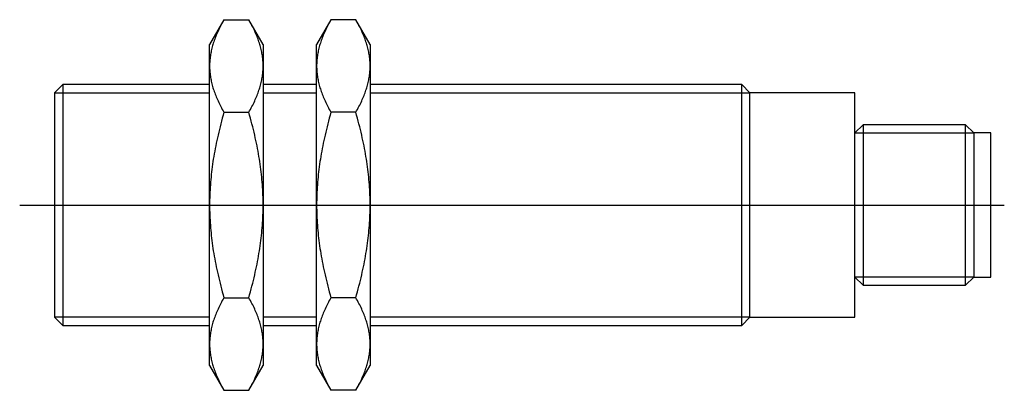
# Model space of a CAD drawing. Extents: x -0.1 to 2.8, y -0.55 to 0.55.
import ezdxf

# ---------------------------------------------------------------- set-up
doc = ezdxf.new("R2010")
doc.units = 0
doc.header["$MEASUREMENT"] = 0
doc.linetypes.add('CENTER2', pattern=[28.575, 19.05, -3.175, 3.175, -3.175])
for name, color, linetype in [('TRDETAIL3', 7, 'CONTINUOUS'), ('TRMODEL1', 7, 'CONTINUOUS'), ('TRMODEL3', 7, 'CONTINUOUS')]:
    doc.layers.add(name, color=color, linetype=linetype)

msp = doc.modelspace()

# ---------------------------------------------------------------- linework, layer by layer
at = {"layer": 'TRDETAIL3', "color": 4, "linetype": 'CENTER2'}
msp.add_line((-0.1024, 0), (2.7959, 0), dxfattribs=at)
at = {"layer": 'TRMODEL1', "color": 7, "linetype": 'CONTINUOUS'}
for p, q in [((0.4989, 0.5455), (0.4567, 0.4724)), ((0.4874, 0.5244), (0.4854, 0.5202)), ((0.4895, 0.5285), (0.4874, 0.5244)), ((0.4918, 0.5327), (0.4895, 0.5285)), ((0.4941, 0.5369), (0.4918, 0.5327)), ((0.4964, 0.5412), (0.4941, 0.5369)), ((0.4989, 0.5455), (0.4964, 0.5412)), ((0.4989, 0.5455), (0.572, 0.5455)), ((0.5744, 0.5412), (0.572, 0.5455)), ((0.6142, 0.4724), (0.572, 0.5455)), ((0.5768, 0.5369), (0.5744, 0.5412)), ((0.5791, 0.5327), (0.5768, 0.5369)), ((0.5813, 0.5285), (0.5791, 0.5327)), ((0.5835, 0.5244), (0.5813, 0.5285)), ((0.5855, 0.5202), (0.5835, 0.5244)), ((0.8139, 0.5455), (0.7717, 0.4724)), ((0.8024, 0.5244), (0.8003, 0.5202)), ((0.8045, 0.5285), (0.8024, 0.5244)), ((0.8067, 0.5327), (0.8045, 0.5285)), ((0.809, 0.5369), (0.8067, 0.5327)), ((0.8114, 0.5412), (0.809, 0.5369)), ((0.8139, 0.5455), (0.8114, 0.5412)), ((0.8869, 0.5455), (0.8139, 0.5455)), ((0.8894, 0.5412), (0.8869, 0.5455)), ((0.9291, 0.4724), (0.8869, 0.5455)), ((0.8918, 0.5369), (0.8894, 0.5412)), ((0.8941, 0.5327), (0.8918, 0.5369)), ((0.8963, 0.5285), (0.8941, 0.5327)), ((0.8984, 0.5244), (0.8963, 0.5285)), ((0.9005, 0.5202), (0.8984, 0.5244)), ((0.4746, 0.4962), (0.4731, 0.4922)), ((0.4762, 0.5001), (0.4746, 0.4962)), ((0.4779, 0.5041), (0.4762, 0.5001)), ((0.4796, 0.5081), (0.4779, 0.5041)), ((0.4815, 0.5121), (0.4796, 0.5081)), ((0.4834, 0.5162), (0.4815, 0.5121)), ((0.4854, 0.5202), (0.4834, 0.5162)), ((0.5875, 0.5162), (0.5855, 0.5202)), ((0.5894, 0.5121), (0.5875, 0.5162)), ((0.5912, 0.5081), (0.5894, 0.5121)), ((0.593, 0.5041), (0.5912, 0.5081)), ((0.5947, 0.5001), (0.593, 0.5041)), ((0.5963, 0.4962), (0.5947, 0.5001)), ((0.5978, 0.4922), (0.5963, 0.4962)), ((0.7896, 0.4962), (0.788, 0.4922)), ((0.7912, 0.5001), (0.7896, 0.4962)), ((0.7929, 0.5041), (0.7912, 0.5001)), ((0.7946, 0.5081), (0.7929, 0.5041)), ((0.7964, 0.5121), (0.7946, 0.5081)), ((0.7983, 0.5162), (0.7964, 0.5121)), ((0.8003, 0.5202), (0.7983, 0.5162)), ((0.9025, 0.5162), (0.9005, 0.5202)), ((0.9044, 0.5121), (0.9025, 0.5162)), ((0.9062, 0.5081), (0.9044, 0.5121)), ((0.9079, 0.5041), (0.9062, 0.5081)), ((0.9096, 0.5001), (0.9079, 0.5041)), ((0.9112, 0.4962), (0.9096, 0.5001)), ((0.9128, 0.4922), (0.9112, 0.4962)), ((0.4567, 0.4091), (0.4567, 0.4724)), ((0.4643, 0.4653), (0.4633, 0.4615)), ((0.4653, 0.4691), (0.4643, 0.4653)), ((0.4665, 0.4729), (0.4653, 0.4691)), ((0.4676, 0.4768), (0.4665, 0.4729)), ((0.4689, 0.4806), (0.4676, 0.4768)), ((0.4702, 0.4845), (0.4689, 0.4806)), ((0.4716, 0.4883), (0.4702, 0.4845)), ((0.4731, 0.4922), (0.4716, 0.4883)), ((0.5993, 0.4883), (0.5978, 0.4922)), ((0.6006, 0.4845), (0.5993, 0.4883)), ((0.602, 0.4806), (0.6006, 0.4845)), ((0.6032, 0.4768), (0.602, 0.4806)), ((0.6044, 0.4729), (0.6032, 0.4768)), ((0.6055, 0.4691), (0.6044, 0.4729)), ((0.6066, 0.4653), (0.6055, 0.4691)), ((0.6075, 0.4615), (0.6066, 0.4653)), ((0.6142, 0.4724), (0.6142, 0.4091)), ((0.7717, 0.4091), (0.7717, 0.4724)), ((0.7793, 0.4653), (0.7783, 0.4615)), ((0.7803, 0.4691), (0.7793, 0.4653)), ((0.7814, 0.4729), (0.7803, 0.4691)), ((0.7826, 0.4768), (0.7814, 0.4729)), ((0.7839, 0.4806), (0.7826, 0.4768)), ((0.7852, 0.4845), (0.7839, 0.4806)), ((0.7866, 0.4883), (0.7852, 0.4845)), ((0.788, 0.4922), (0.7866, 0.4883)), ((0.9142, 0.4883), (0.9128, 0.4922)), ((0.9156, 0.4845), (0.9142, 0.4883)), ((0.9169, 0.4806), (0.9156, 0.4845)), ((0.9182, 0.4768), (0.9169, 0.4806)), ((0.9194, 0.4729), (0.9182, 0.4768)), ((0.9205, 0.4691), (0.9194, 0.4729)), ((0.9215, 0.4653), (0.9205, 0.4691)), ((0.9225, 0.4615), (0.9215, 0.4653)), ((0.9291, 0.4724), (0.9291, 0.4091)), ((0.4584, 0.4353), (0.4579, 0.4316)), ((0.4589, 0.439), (0.4584, 0.4353)), ((0.4594, 0.4428), (0.4589, 0.439)), ((0.4601, 0.4465), (0.4594, 0.4428)), ((0.4608, 0.4503), (0.4601, 0.4465)), ((0.4616, 0.454), (0.4608, 0.4503)), ((0.4624, 0.4578), (0.4616, 0.454)), ((0.4633, 0.4615), (0.4624, 0.4578)), ((0.6085, 0.4578), (0.6075, 0.4615)), ((0.6093, 0.454), (0.6085, 0.4578)), ((0.6101, 0.4503), (0.6093, 0.454)), ((0.6108, 0.4465), (0.6101, 0.4503)), ((0.6114, 0.4428), (0.6108, 0.4465)), ((0.612, 0.439), (0.6114, 0.4428)), ((0.6125, 0.4353), (0.612, 0.439)), ((0.6129, 0.4316), (0.6125, 0.4353)), ((0.7733, 0.4353), (0.7729, 0.4316)), ((0.7738, 0.439), (0.7733, 0.4353)), ((0.7744, 0.4428), (0.7738, 0.439)), ((0.775, 0.4465), (0.7744, 0.4428)), ((0.7758, 0.4503), (0.775, 0.4465)), ((0.7765, 0.454), (0.7758, 0.4503)), ((0.7774, 0.4578), (0.7765, 0.454)), ((0.7783, 0.4615), (0.7774, 0.4578)), ((0.9234, 0.4578), (0.9225, 0.4615)), ((0.9243, 0.454), (0.9234, 0.4578)), ((0.925, 0.4503), (0.9243, 0.454)), ((0.9257, 0.4465), (0.925, 0.4503)), ((0.9264, 0.4428), (0.9257, 0.4465)), ((0.927, 0.439), (0.9264, 0.4428)), ((0.9275, 0.4353), (0.927, 0.439)), ((0.9279, 0.4316), (0.9275, 0.4353)), ((0.4568, 0.4166), (0.4567, 0.4129)), ((0.4567, 0.4129), (0.4567, 0.4091)), ((0.4567, 0.4091), (0.4567, 0.4054)), ((0.4567, 0), (0.4567, 0.4091)), ((0.457, 0.4204), (0.4568, 0.4166)), ((0.4572, 0.4241), (0.457, 0.4204)), ((0.4575, 0.4278), (0.4572, 0.4241)), ((0.4579, 0.4316), (0.4575, 0.4278)), ((0.6133, 0.4278), (0.6129, 0.4316)), ((0.6136, 0.4241), (0.6133, 0.4278)), ((0.6139, 0.4204), (0.6136, 0.4241)), ((0.614, 0.4166), (0.6139, 0.4204)), ((0.6141, 0.4129), (0.614, 0.4166)), ((0.6142, 0.4091), (0.6141, 0.4129)), ((0.6141, 0.4054), (0.6142, 0.4091)), ((0.6142, 0.4091), (0.6142, 0)), ((0.7718, 0.4166), (0.7717, 0.4129)), ((0.7717, 0.4129), (0.7717, 0.4091)), ((0.7717, 0.4091), (0.7717, 0.4054)), ((0.7717, 0), (0.7717, 0.4091)), ((0.772, 0.4204), (0.7718, 0.4166)), ((0.7722, 0.4241), (0.772, 0.4204)), ((0.7725, 0.4278), (0.7722, 0.4241)), ((0.7729, 0.4316), (0.7725, 0.4278)), ((0.9283, 0.4278), (0.9279, 0.4316)), ((0.9286, 0.4241), (0.9283, 0.4278)), ((0.9288, 0.4204), (0.9286, 0.4241)), ((0.929, 0.4166), (0.9288, 0.4204)), ((0.9291, 0.4129), (0.929, 0.4166)), ((0.9291, 0.4091), (0.9291, 0.4129)), ((0.9291, 0.4091), (0.9291, 0)), ((0.9291, 0.4054), (0.9291, 0.4091)), ((0.4567, 0.4054), (0.4568, 0.4017)), ((0.4568, 0.4017), (0.457, 0.3979)), ((0.457, 0.3979), (0.4572, 0.3942)), ((0.4572, 0.3942), (0.4575, 0.3904)), ((0.4575, 0.3904), (0.4579, 0.3867)), ((0.4579, 0.3867), (0.4584, 0.383)), ((0.4584, 0.383), (0.4589, 0.3793)), ((0.4589, 0.3793), (0.4594, 0.3755)), ((0.6114, 0.3755), (0.612, 0.3793)), ((0.612, 0.3793), (0.6125, 0.383)), ((0.6125, 0.383), (0.6129, 0.3867)), ((0.6129, 0.3867), (0.6133, 0.3904)), ((0.6133, 0.3904), (0.6136, 0.3942)), ((0.6136, 0.3942), (0.6139, 0.3979)), ((0.6139, 0.3979), (0.614, 0.4017)), ((0.614, 0.4017), (0.6141, 0.4054)), ((0.7717, 0.4054), (0.7718, 0.4017)), ((0.7718, 0.4017), (0.772, 0.3979)), ((0.772, 0.3979), (0.7722, 0.3942)), ((0.7722, 0.3942), (0.7725, 0.3904)), ((0.7725, 0.3904), (0.7729, 0.3867)), ((0.7729, 0.3867), (0.7733, 0.383)), ((0.7733, 0.383), (0.7738, 0.3793)), ((0.7738, 0.3793), (0.7744, 0.3755)), ((0.9264, 0.3755), (0.927, 0.3793)), ((0.927, 0.3793), (0.9275, 0.383)), ((0.9275, 0.383), (0.9279, 0.3867)), ((0.9279, 0.3867), (0.9283, 0.3904)), ((0.9283, 0.3904), (0.9286, 0.3942)), ((0.9286, 0.3942), (0.9288, 0.3979)), ((0.9288, 0.3979), (0.929, 0.4017)), ((0.929, 0.4017), (0.9291, 0.4054)), ((0.0242, 0.3543), (0, 0.3302)), ((0.0242, 0.3543), (0.0242, -0.3543)), ((0.4567, 0.3543), (0.0242, 0.3543)), ((0.4594, 0.3755), (0.4601, 0.3718)), ((0.4601, 0.3718), (0.4608, 0.368)), ((0.4608, 0.368), (0.4616, 0.3643)), ((0.4616, 0.3643), (0.4624, 0.3605)), ((0.4624, 0.3605), (0.4633, 0.3567)), ((0.4633, 0.3567), (0.4643, 0.353)), ((0.4643, 0.353), (0.4653, 0.3492)), ((0.4653, 0.3492), (0.4665, 0.3454)), ((0.6044, 0.3454), (0.6055, 0.3492)), ((0.6055, 0.3492), (0.6066, 0.353)), ((0.6066, 0.353), (0.6075, 0.3567)), ((0.6075, 0.3567), (0.6085, 0.3605)), ((0.6085, 0.3605), (0.6093, 0.3643)), ((0.6093, 0.3643), (0.6101, 0.368)), ((0.6101, 0.368), (0.6108, 0.3718)), ((0.6108, 0.3718), (0.6114, 0.3755)), ((0.7717, 0.3543), (0.6142, 0.3543)), ((0.7744, 0.3755), (0.775, 0.3718)), ((0.775, 0.3718), (0.7758, 0.368)), ((0.7758, 0.368), (0.7765, 0.3643)), ((0.7765, 0.3643), (0.7774, 0.3605)), ((0.7774, 0.3605), (0.7783, 0.3567)), ((0.7783, 0.3567), (0.7793, 0.353)), ((0.7793, 0.353), (0.7803, 0.3492)), ((0.7803, 0.3492), (0.7814, 0.3454)), ((0.9194, 0.3454), (0.9205, 0.3492)), ((0.9205, 0.3492), (0.9215, 0.353)), ((0.9215, 0.353), (0.9225, 0.3567)), ((0.9225, 0.3567), (0.9234, 0.3605)), ((0.9234, 0.3605), (0.9243, 0.3643)), ((0.9243, 0.3643), (0.925, 0.368)), ((0.925, 0.368), (0.9257, 0.3718)), ((0.9257, 0.3718), (0.9264, 0.3755)), ((2.0231, 0.3543), (0.9291, 0.3543)), ((2.0231, -0.3543), (2.0231, 0.3543)), ((2.0472, 0.3302), (2.0231, 0.3543)), ((0, 0.3302), (0, -0.3302)), ((0.4665, 0.3454), (0.4676, 0.3415)), ((0.4676, 0.3415), (0.4689, 0.3377)), ((0.4689, 0.3377), (0.4702, 0.3338)), ((0.4702, 0.3338), (0.4716, 0.33)), ((0.4716, 0.33), (0.4731, 0.3261)), ((0.4731, 0.3261), (0.4746, 0.3221)), ((0.4746, 0.3221), (0.4762, 0.3182)), ((0.5947, 0.3182), (0.5963, 0.3221)), ((0.5963, 0.3221), (0.5978, 0.3261)), ((0.5978, 0.3261), (0.5993, 0.33)), ((0.5993, 0.33), (0.6006, 0.3338)), ((0.6006, 0.3338), (0.602, 0.3377)), ((0.602, 0.3377), (0.6032, 0.3415)), ((0.6032, 0.3415), (0.6044, 0.3454)), ((0.7814, 0.3454), (0.7826, 0.3415)), ((0.7826, 0.3415), (0.7839, 0.3377)), ((0.7839, 0.3377), (0.7852, 0.3338)), ((0.7852, 0.3338), (0.7866, 0.33)), ((0.7866, 0.33), (0.788, 0.3261)), ((0.788, 0.3261), (0.7896, 0.3221)), ((0.7896, 0.3221), (0.7912, 0.3182)), ((0.9096, 0.3182), (0.9112, 0.3221)), ((0.9112, 0.3221), (0.9128, 0.3261)), ((0.9128, 0.3261), (0.9142, 0.33)), ((0.9142, 0.33), (0.9156, 0.3338)), ((0.9156, 0.3338), (0.9169, 0.3377)), ((0.9169, 0.3377), (0.9182, 0.3415)), ((0.9182, 0.3415), (0.9194, 0.3454)), ((2.0472, -0.3302), (2.0472, 0.3302)), ((2.3559, 0.3302), (2.0472, 0.3302)), ((2.3559, -0.3302), (2.3559, 0.3302)), ((0.4762, 0.3182), (0.4779, 0.3142)), ((0.4779, 0.3142), (0.4796, 0.3102)), ((0.4796, 0.3102), (0.4815, 0.3062)), ((0.4815, 0.3062), (0.4834, 0.3021)), ((0.4834, 0.3021), (0.4854, 0.298)), ((0.4854, 0.298), (0.4874, 0.2939)), ((0.4874, 0.2939), (0.4895, 0.2898)), ((0.5813, 0.2898), (0.5835, 0.2939)), ((0.5835, 0.2939), (0.5855, 0.298)), ((0.5855, 0.298), (0.5875, 0.3021)), ((0.5875, 0.3021), (0.5894, 0.3062)), ((0.5894, 0.3062), (0.5912, 0.3102)), ((0.5912, 0.3102), (0.593, 0.3142)), ((0.593, 0.3142), (0.5947, 0.3182)), ((0.7912, 0.3182), (0.7929, 0.3142)), ((0.7929, 0.3142), (0.7946, 0.3102)), ((0.7946, 0.3102), (0.7964, 0.3062)), ((0.7964, 0.3062), (0.7983, 0.3021)), ((0.7983, 0.3021), (0.8003, 0.298)), ((0.8003, 0.298), (0.8024, 0.2939)), ((0.8024, 0.2939), (0.8045, 0.2898)), ((0.8963, 0.2898), (0.8984, 0.2939)), ((0.8984, 0.2939), (0.9005, 0.298)), ((0.9005, 0.298), (0.9025, 0.3021)), ((0.9025, 0.3021), (0.9044, 0.3062)), ((0.9044, 0.3062), (0.9062, 0.3102)), ((0.9062, 0.3102), (0.9079, 0.3142)), ((0.9079, 0.3142), (0.9096, 0.3182)), ((0.4895, 0.2898), (0.4918, 0.2856)), ((0.4918, 0.2856), (0.4941, 0.2813)), ((0.4941, 0.2813), (0.4964, 0.2771)), ((0.4964, 0.2641), (0.4941, 0.2556)), ((0.4964, 0.2771), (0.4989, 0.2728)), ((0.4989, 0.2728), (0.4964, 0.2641)), ((0.4989, 0.2728), (0.572, 0.2728)), ((0.572, 0.2728), (0.5744, 0.2771)), ((0.5744, 0.2641), (0.572, 0.2728)), ((0.5744, 0.2771), (0.5768, 0.2813)), ((0.5768, 0.2556), (0.5744, 0.2641)), ((0.5768, 0.2813), (0.5791, 0.2856)), ((0.5791, 0.2856), (0.5813, 0.2898)), ((0.8045, 0.2898), (0.8067, 0.2856)), ((0.8067, 0.2856), (0.809, 0.2813)), ((0.809, 0.2813), (0.8114, 0.2771)), ((0.8114, 0.2641), (0.809, 0.2556)), ((0.8114, 0.2771), (0.8139, 0.2728)), ((0.8139, 0.2728), (0.8114, 0.2641)), ((0.8869, 0.2728), (0.8139, 0.2728)), ((0.8869, 0.2728), (0.8894, 0.2771)), ((0.8894, 0.2641), (0.8869, 0.2728)), ((0.8894, 0.2771), (0.8918, 0.2813)), ((0.8918, 0.2556), (0.8894, 0.2641)), ((0.8918, 0.2813), (0.8941, 0.2856)), ((0.8941, 0.2856), (0.8963, 0.2898)), ((0.4895, 0.2387), (0.4874, 0.2304)), ((0.4918, 0.2471), (0.4895, 0.2387)), ((0.4941, 0.2556), (0.4918, 0.2471)), ((0.5791, 0.2471), (0.5768, 0.2556)), ((0.5813, 0.2387), (0.5791, 0.2471)), ((0.5835, 0.2304), (0.5813, 0.2387)), ((0.8045, 0.2387), (0.8024, 0.2304)), ((0.8067, 0.2471), (0.8045, 0.2387)), ((0.809, 0.2556), (0.8067, 0.2471)), ((0.8941, 0.2471), (0.8918, 0.2556)), ((0.8963, 0.2387), (0.8941, 0.2471)), ((0.8984, 0.2304), (0.8963, 0.2387)), ((2.3801, 0.2362), (2.3559, 0.2121)), ((2.3801, 0.2362), (2.3801, -0.2362)), ((2.6818, 0.2362), (2.3801, 0.2362)), ((2.6818, -0.2362), (2.6818, 0.2362)), ((2.7059, 0.2121), (2.6818, 0.2362)), ((0.4815, 0.2059), (0.4796, 0.1979)), ((0.4834, 0.214), (0.4815, 0.2059)), ((0.4854, 0.2222), (0.4834, 0.214)), ((0.4874, 0.2304), (0.4854, 0.2222)), ((0.5855, 0.2222), (0.5835, 0.2304)), ((0.5875, 0.214), (0.5855, 0.2222)), ((0.5894, 0.2059), (0.5875, 0.214)), ((0.5912, 0.1979), (0.5894, 0.2059)), ((0.7964, 0.2059), (0.7946, 0.1979)), ((0.7983, 0.214), (0.7964, 0.2059)), ((0.8003, 0.2222), (0.7983, 0.214)), ((0.8024, 0.2304), (0.8003, 0.2222)), ((0.9005, 0.2222), (0.8984, 0.2304)), ((0.9025, 0.214), (0.9005, 0.2222)), ((0.9044, 0.2059), (0.9025, 0.214)), ((0.9062, 0.1979), (0.9044, 0.2059)), ((2.7059, 0.2121), (2.7059, -0.2121)), ((2.7559, 0.2121), (2.7059, 0.2121)), ((2.7559, -0.2121), (2.7559, 0.2121)), ((0.4746, 0.174), (0.4731, 0.1662)), ((0.4762, 0.1819), (0.4746, 0.174)), ((0.4779, 0.1899), (0.4762, 0.1819)), ((0.4796, 0.1979), (0.4779, 0.1899)), ((0.593, 0.1899), (0.5912, 0.1979)), ((0.5947, 0.1819), (0.593, 0.1899)), ((0.5963, 0.174), (0.5947, 0.1819)), ((0.5978, 0.1662), (0.5963, 0.174)), ((0.7896, 0.174), (0.788, 0.1662)), ((0.7912, 0.1819), (0.7896, 0.174)), ((0.7929, 0.1899), (0.7912, 0.1819)), ((0.7946, 0.1979), (0.7929, 0.1899)), ((0.9079, 0.1899), (0.9062, 0.1979)), ((0.9096, 0.1819), (0.9079, 0.1899)), ((0.9112, 0.174), (0.9096, 0.1819)), ((0.9128, 0.1662), (0.9112, 0.174)), ((0.4702, 0.1506), (0.4689, 0.1429)), ((0.4716, 0.1584), (0.4702, 0.1506)), ((0.4731, 0.1662), (0.4716, 0.1584)), ((0.5993, 0.1584), (0.5978, 0.1662)), ((0.6006, 0.1506), (0.5993, 0.1584)), ((0.602, 0.1429), (0.6006, 0.1506)), ((0.7852, 0.1506), (0.7839, 0.1429)), ((0.7866, 0.1584), (0.7852, 0.1506)), ((0.788, 0.1662), (0.7866, 0.1584)), ((0.9142, 0.1584), (0.9128, 0.1662)), ((0.9156, 0.1506), (0.9142, 0.1584)), ((0.9169, 0.1429), (0.9156, 0.1506)), ((0.4653, 0.12), (0.4643, 0.1124)), ((0.4665, 0.1276), (0.4653, 0.12)), ((0.4676, 0.1352), (0.4665, 0.1276)), ((0.4689, 0.1429), (0.4676, 0.1352)), ((0.6032, 0.1352), (0.602, 0.1429)), ((0.6044, 0.1276), (0.6032, 0.1352)), ((0.6055, 0.12), (0.6044, 0.1276)), ((0.6066, 0.1124), (0.6055, 0.12)), ((0.7803, 0.12), (0.7793, 0.1124)), ((0.7814, 0.1276), (0.7803, 0.12)), ((0.7826, 0.1352), (0.7814, 0.1276)), ((0.7839, 0.1429), (0.7826, 0.1352)), ((0.9182, 0.1352), (0.9169, 0.1429)), ((0.9194, 0.1276), (0.9182, 0.1352)), ((0.9205, 0.12), (0.9194, 0.1276)), ((0.9215, 0.1124), (0.9205, 0.12)), ((0.4616, 0.0897), (0.4608, 0.0822)), ((0.4624, 0.0973), (0.4616, 0.0897)), ((0.4633, 0.1048), (0.4624, 0.0973)), ((0.4643, 0.1124), (0.4633, 0.1048)), ((0.6075, 0.1048), (0.6066, 0.1124)), ((0.6085, 0.0973), (0.6075, 0.1048)), ((0.6093, 0.0897), (0.6085, 0.0973)), ((0.6101, 0.0822), (0.6093, 0.0897)), ((0.7765, 0.0897), (0.7758, 0.0822)), ((0.7774, 0.0973), (0.7765, 0.0897)), ((0.7783, 0.1048), (0.7774, 0.0973)), ((0.7793, 0.1124), (0.7783, 0.1048)), ((0.9225, 0.1048), (0.9215, 0.1124)), ((0.9234, 0.0973), (0.9225, 0.1048)), ((0.9243, 0.0897), (0.9234, 0.0973)), ((0.925, 0.0822), (0.9243, 0.0897)), ((0.4589, 0.0598), (0.4584, 0.0523)), ((0.4594, 0.0673), (0.4589, 0.0598)), ((0.4601, 0.0747), (0.4594, 0.0673)), ((0.4608, 0.0822), (0.4601, 0.0747)), ((0.6108, 0.0747), (0.6101, 0.0822)), ((0.6114, 0.0673), (0.6108, 0.0747)), ((0.612, 0.0598), (0.6114, 0.0673)), ((0.6125, 0.0523), (0.612, 0.0598)), ((0.7738, 0.0598), (0.7733, 0.0523)), ((0.7744, 0.0673), (0.7738, 0.0598)), ((0.775, 0.0747), (0.7744, 0.0673)), ((0.7758, 0.0822), (0.775, 0.0747)), ((0.9257, 0.0747), (0.925, 0.0822)), ((0.9264, 0.0673), (0.9257, 0.0747)), ((0.927, 0.0598), (0.9264, 0.0673)), ((0.9275, 0.0523), (0.927, 0.0598)), ((0.4572, 0.0299), (0.457, 0.0225)), ((0.4575, 0.0374), (0.4572, 0.0299)), ((0.4579, 0.0449), (0.4575, 0.0374)), ((0.4584, 0.0523), (0.4579, 0.0449)), ((0.6129, 0.0449), (0.6125, 0.0523)), ((0.6133, 0.0374), (0.6129, 0.0449)), ((0.6136, 0.0299), (0.6133, 0.0374)), ((0.6139, 0.0225), (0.6136, 0.0299)), ((0.7722, 0.0299), (0.772, 0.0225)), ((0.7725, 0.0374), (0.7722, 0.0299)), ((0.7729, 0.0449), (0.7725, 0.0374)), ((0.7733, 0.0523), (0.7729, 0.0449)), ((0.9279, 0.0449), (0.9275, 0.0523)), ((0.9283, 0.0374), (0.9279, 0.0449)), ((0.9286, 0.0299), (0.9283, 0.0374)), ((0.9288, 0.0225), (0.9286, 0.0299)), ((0.4568, 0.015), (0.4567, 0.0075)), ((0.4567, 0.0075), (0.4567, 0)), ((0.4567, 0), (0.4567, -0.0075)), ((0.4567, -0.4091), (0.4567, 0)), ((0.457, 0.0225), (0.4568, 0.015)), ((0.614, 0.015), (0.6139, 0.0225)), ((0.6141, 0.0075), (0.614, 0.015)), ((0.6142, 0), (0.6141, 0.0075)), ((0.6141, -0.0075), (0.6142, 0)), ((0.6142, 0), (0.6142, -0.4091)), ((0.7718, 0.015), (0.7717, 0.0075)), ((0.7717, 0.0075), (0.7717, 0)), ((0.7717, 0), (0.7717, -0.0075)), ((0.772, 0.0225), (0.7718, 0.015)), ((0.929, 0.015), (0.9288, 0.0225)), ((0.9291, 0.0075), (0.929, 0.015)), ((0.9291, 0), (0.9291, 0.0075)), ((0.9291, 0), (0.9291, -0.4091)), ((0.4567, -0.0075), (0.4568, -0.015)), ((0.4568, -0.015), (0.457, -0.0225)), ((0.457, -0.0225), (0.4572, -0.0299)), ((0.6136, -0.0299), (0.6139, -0.0225)), ((0.6139, -0.0225), (0.614, -0.015)), ((0.614, -0.015), (0.6141, -0.0075)), ((0.7717, -0.4091), (0.7717, 0)), ((0.7717, -0.0075), (0.7718, -0.015)), ((0.7718, -0.015), (0.772, -0.0225)), ((0.772, -0.0225), (0.7722, -0.0299)), ((0.9286, -0.0299), (0.9288, -0.0225)), ((0.9288, -0.0225), (0.929, -0.015)), ((0.929, -0.015), (0.9291, -0.0075)), ((0.9291, -0.0075), (0.9291, 0)), ((0.4572, -0.0299), (0.4575, -0.0374)), ((0.4575, -0.0374), (0.4579, -0.0449)), ((0.4579, -0.0449), (0.4584, -0.0523)), ((0.4584, -0.0523), (0.4589, -0.0598)), ((0.612, -0.0598), (0.6125, -0.0523)), ((0.6125, -0.0523), (0.6129, -0.0449)), ((0.6129, -0.0449), (0.6133, -0.0374)), ((0.6133, -0.0374), (0.6136, -0.0299)), ((0.7722, -0.0299), (0.7725, -0.0374)), ((0.7725, -0.0374), (0.7729, -0.0449)), ((0.7729, -0.0449), (0.7733, -0.0523)), ((0.7733, -0.0523), (0.7738, -0.0598)), ((0.927, -0.0598), (0.9275, -0.0523)), ((0.9275, -0.0523), (0.9279, -0.0449)), ((0.9279, -0.0449), (0.9283, -0.0374)), ((0.9283, -0.0374), (0.9286, -0.0299)), ((0.4589, -0.0598), (0.4594, -0.0673)), ((0.4594, -0.0673), (0.4601, -0.0747)), ((0.4601, -0.0747), (0.4608, -0.0822)), ((0.4608, -0.0822), (0.4616, -0.0897)), ((0.6093, -0.0897), (0.6101, -0.0822)), ((0.6101, -0.0822), (0.6108, -0.0747)), ((0.6108, -0.0747), (0.6114, -0.0673)), ((0.6114, -0.0673), (0.612, -0.0598)), ((0.7738, -0.0598), (0.7744, -0.0673)), ((0.7744, -0.0673), (0.775, -0.0747)), ((0.775, -0.0747), (0.7758, -0.0822)), ((0.7758, -0.0822), (0.7765, -0.0897)), ((0.9243, -0.0897), (0.925, -0.0822)), ((0.925, -0.0822), (0.9257, -0.0747)), ((0.9257, -0.0747), (0.9264, -0.0673)), ((0.9264, -0.0673), (0.927, -0.0598)), ((0.4616, -0.0897), (0.4624, -0.0973)), ((0.4624, -0.0973), (0.4633, -0.1048)), ((0.4633, -0.1048), (0.4643, -0.1124)), ((0.4643, -0.1124), (0.4653, -0.12)), ((0.6055, -0.12), (0.6066, -0.1124)), ((0.6066, -0.1124), (0.6075, -0.1048)), ((0.6075, -0.1048), (0.6085, -0.0973)), ((0.6085, -0.0973), (0.6093, -0.0897)), ((0.7765, -0.0897), (0.7774, -0.0973)), ((0.7774, -0.0973), (0.7783, -0.1048)), ((0.7783, -0.1048), (0.7793, -0.1124)), ((0.7793, -0.1124), (0.7803, -0.12)), ((0.9205, -0.12), (0.9215, -0.1124)), ((0.9215, -0.1124), (0.9225, -0.1048)), ((0.9225, -0.1048), (0.9234, -0.0973)), ((0.9234, -0.0973), (0.9243, -0.0897)), ((0.4653, -0.12), (0.4665, -0.1276)), ((0.4665, -0.1276), (0.4676, -0.1352)), ((0.4676, -0.1352), (0.4689, -0.1429)), ((0.4689, -0.1429), (0.4702, -0.1506)), ((0.6006, -0.1506), (0.602, -0.1429)), ((0.602, -0.1429), (0.6032, -0.1352)), ((0.6032, -0.1352), (0.6044, -0.1276)), ((0.6044, -0.1276), (0.6055, -0.12)), ((0.7803, -0.12), (0.7814, -0.1276)), ((0.7814, -0.1276), (0.7826, -0.1352)), ((0.7826, -0.1352), (0.7839, -0.1429)), ((0.7839, -0.1429), (0.7852, -0.1506)), ((0.9156, -0.1506), (0.9169, -0.1429)), ((0.9169, -0.1429), (0.9182, -0.1352)), ((0.9182, -0.1352), (0.9194, -0.1276)), ((0.9194, -0.1276), (0.9205, -0.12)), ((0.4702, -0.1506), (0.4716, -0.1584)), ((0.4716, -0.1584), (0.4731, -0.1662)), ((0.4731, -0.1662), (0.4746, -0.174)), ((0.5963, -0.174), (0.5978, -0.1662)), ((0.5978, -0.1662), (0.5993, -0.1584)), ((0.5993, -0.1584), (0.6006, -0.1506)), ((0.7852, -0.1506), (0.7866, -0.1584)), ((0.7866, -0.1584), (0.788, -0.1662)), ((0.788, -0.1662), (0.7896, -0.174)), ((0.9112, -0.174), (0.9128, -0.1662)), ((0.9128, -0.1662), (0.9142, -0.1584)), ((0.9142, -0.1584), (0.9156, -0.1506)), ((0.4746, -0.174), (0.4762, -0.1819)), ((0.4762, -0.1819), (0.4779, -0.1899)), ((0.4779, -0.1899), (0.4796, -0.1979)), ((0.4796, -0.1979), (0.4815, -0.2059)), ((0.5894, -0.2059), (0.5912, -0.1979)), ((0.5912, -0.1979), (0.593, -0.1899)), ((0.593, -0.1899), (0.5947, -0.1819)), ((0.5947, -0.1819), (0.5963, -0.174)), ((0.7896, -0.174), (0.7912, -0.1819)), ((0.7912, -0.1819), (0.7929, -0.1899)), ((0.7929, -0.1899), (0.7946, -0.1979)), ((0.7946, -0.1979), (0.7964, -0.2059)), ((0.9044, -0.2059), (0.9062, -0.1979)), ((0.9062, -0.1979), (0.9079, -0.1899)), ((0.9079, -0.1899), (0.9096, -0.1819)), ((0.9096, -0.1819), (0.9112, -0.174)), ((0.4815, -0.2059), (0.4834, -0.214)), ((0.4834, -0.214), (0.4854, -0.2222)), ((0.4854, -0.2222), (0.4874, -0.2304)), ((0.4874, -0.2304), (0.4895, -0.2387)), ((0.5813, -0.2387), (0.5835, -0.2304)), ((0.5835, -0.2304), (0.5855, -0.2222)), ((0.5855, -0.2222), (0.5875, -0.214)), ((0.5875, -0.214), (0.5894, -0.2059)), ((0.7964, -0.2059), (0.7983, -0.214)), ((0.7983, -0.214), (0.8003, -0.2222)), ((0.8003, -0.2222), (0.8024, -0.2304)), ((0.8024, -0.2304), (0.8045, -0.2387)), ((0.8963, -0.2387), (0.8984, -0.2304)), ((0.8984, -0.2304), (0.9005, -0.2222)), ((0.9005, -0.2222), (0.9025, -0.214)), ((0.9025, -0.214), (0.9044, -0.2059)), ((2.3562, -0.2123), (2.3801, -0.2362)), ((2.6818, -0.2362), (2.7059, -0.2121)), ((2.7059, -0.2121), (2.7559, -0.2121)), ((0.4895, -0.2387), (0.4918, -0.2471)), ((0.4918, -0.2471), (0.4941, -0.2556)), ((0.4941, -0.2556), (0.4964, -0.2641)), ((0.5744, -0.2641), (0.5768, -0.2556)), ((0.5768, -0.2556), (0.5791, -0.2471)), ((0.5791, -0.2471), (0.5813, -0.2387)), ((0.8045, -0.2387), (0.8067, -0.2471)), ((0.8067, -0.2471), (0.809, -0.2556)), ((0.809, -0.2556), (0.8114, -0.2641)), ((0.8894, -0.2641), (0.8918, -0.2556)), ((0.8918, -0.2556), (0.8941, -0.2471)), ((0.8941, -0.2471), (0.8963, -0.2387)), ((2.3801, -0.2362), (2.6818, -0.2362)), ((0.4895, -0.2898), (0.4874, -0.2939)), ((0.4918, -0.2856), (0.4895, -0.2898)), ((0.4941, -0.2813), (0.4918, -0.2856)), ((0.4964, -0.2771), (0.4941, -0.2813)), ((0.4964, -0.2641), (0.4989, -0.2728)), ((0.4989, -0.2728), (0.4964, -0.2771)), ((0.4989, -0.2728), (0.572, -0.2728)), ((0.572, -0.2728), (0.5744, -0.2641)), ((0.5744, -0.2771), (0.572, -0.2728)), ((0.5768, -0.2813), (0.5744, -0.2771)), ((0.5791, -0.2856), (0.5768, -0.2813)), ((0.5813, -0.2898), (0.5791, -0.2856)), ((0.5835, -0.2939), (0.5813, -0.2898)), ((0.8045, -0.2898), (0.8024, -0.2939)), ((0.8067, -0.2856), (0.8045, -0.2898)), ((0.809, -0.2813), (0.8067, -0.2856)), ((0.8114, -0.2771), (0.809, -0.2813)), ((0.8114, -0.2641), (0.8139, -0.2728)), ((0.8139, -0.2728), (0.8114, -0.2771)), ((0.8869, -0.2728), (0.8139, -0.2728)), ((0.8869, -0.2728), (0.8894, -0.2641)), ((0.8894, -0.2771), (0.8869, -0.2728)), ((0.8918, -0.2813), (0.8894, -0.2771)), ((0.8941, -0.2856), (0.8918, -0.2813)), ((0.8963, -0.2898), (0.8941, -0.2856)), ((0.8984, -0.2939), (0.8963, -0.2898)), ((0.4762, -0.3182), (0.4746, -0.3221)), ((0.4779, -0.3142), (0.4762, -0.3182)), ((0.4796, -0.3102), (0.4779, -0.3142)), ((0.4815, -0.3062), (0.4796, -0.3102)), ((0.4834, -0.3021), (0.4815, -0.3062)), ((0.4854, -0.298), (0.4834, -0.3021)), ((0.4874, -0.2939), (0.4854, -0.298)), ((0.5855, -0.298), (0.5835, -0.2939)), ((0.5875, -0.3021), (0.5855, -0.298)), ((0.5894, -0.3062), (0.5875, -0.3021)), ((0.5912, -0.3102), (0.5894, -0.3062)), ((0.593, -0.3142), (0.5912, -0.3102)), ((0.5947, -0.3182), (0.593, -0.3142)), ((0.5963, -0.3221), (0.5947, -0.3182)), ((0.7912, -0.3182), (0.7896, -0.3221)), ((0.7929, -0.3142), (0.7912, -0.3182)), ((0.7946, -0.3102), (0.7929, -0.3142)), ((0.7964, -0.3062), (0.7946, -0.3102)), ((0.7983, -0.3021), (0.7964, -0.3062)), ((0.8003, -0.298), (0.7983, -0.3021)), ((0.8024, -0.2939), (0.8003, -0.298)), ((0.9005, -0.298), (0.8984, -0.2939)), ((0.9025, -0.3021), (0.9005, -0.298)), ((0.9044, -0.3062), (0.9025, -0.3021)), ((0.9062, -0.3102), (0.9044, -0.3062)), ((0.9079, -0.3142), (0.9062, -0.3102)), ((0.9096, -0.3182), (0.9079, -0.3142)), ((0.9112, -0.3221), (0.9096, -0.3182)), ((0, -0.3302), (0.0242, -0.3543)), ((0.4665, -0.3454), (0.4653, -0.3492)), ((0.4676, -0.3415), (0.4665, -0.3454)), ((0.4689, -0.3377), (0.4676, -0.3415)), ((0.4702, -0.3338), (0.4689, -0.3377)), ((0.4716, -0.33), (0.4702, -0.3338)), ((0.4731, -0.3261), (0.4716, -0.33)), ((0.4746, -0.3221), (0.4731, -0.3261)), ((0.5978, -0.3261), (0.5963, -0.3221)), ((0.5993, -0.33), (0.5978, -0.3261)), ((0.6006, -0.3338), (0.5993, -0.33)), ((0.602, -0.3377), (0.6006, -0.3338)), ((0.6032, -0.3415), (0.602, -0.3377)), ((0.6044, -0.3454), (0.6032, -0.3415)), ((0.6055, -0.3492), (0.6044, -0.3454)), ((0.7814, -0.3454), (0.7803, -0.3492)), ((0.7826, -0.3415), (0.7814, -0.3454)), ((0.7839, -0.3377), (0.7826, -0.3415)), ((0.7852, -0.3338), (0.7839, -0.3377)), ((0.7866, -0.33), (0.7852, -0.3338)), ((0.788, -0.3261), (0.7866, -0.33)), ((0.7896, -0.3221), (0.788, -0.3261)), ((0.9128, -0.3261), (0.9112, -0.3221)), ((0.9142, -0.33), (0.9128, -0.3261)), ((0.9156, -0.3338), (0.9142, -0.33)), ((0.9169, -0.3377), (0.9156, -0.3338)), ((0.9182, -0.3415), (0.9169, -0.3377)), ((0.9194, -0.3454), (0.9182, -0.3415)), ((0.9205, -0.3492), (0.9194, -0.3454)), ((2.0231, -0.3543), (2.0472, -0.3302)), ((2.0472, -0.3302), (2.3559, -0.3302)), ((0.0242, -0.3543), (0.4567, -0.3543)), ((0.4594, -0.3755), (0.4589, -0.3793)), ((0.4601, -0.3718), (0.4594, -0.3755)), ((0.4608, -0.368), (0.4601, -0.3718)), ((0.4616, -0.3643), (0.4608, -0.368)), ((0.4624, -0.3605), (0.4616, -0.3643)), ((0.4633, -0.3567), (0.4624, -0.3605)), ((0.4643, -0.353), (0.4633, -0.3567)), ((0.4653, -0.3492), (0.4643, -0.353)), ((0.6066, -0.353), (0.6055, -0.3492)), ((0.6075, -0.3567), (0.6066, -0.353)), ((0.6085, -0.3605), (0.6075, -0.3567)), ((0.6093, -0.3643), (0.6085, -0.3605)), ((0.6101, -0.368), (0.6093, -0.3643)), ((0.6108, -0.3718), (0.6101, -0.368)), ((0.6114, -0.3755), (0.6108, -0.3718)), ((0.612, -0.3793), (0.6114, -0.3755)), ((0.6142, -0.3543), (0.7717, -0.3543)), ((0.7744, -0.3755), (0.7738, -0.3793)), ((0.775, -0.3718), (0.7744, -0.3755)), ((0.7758, -0.368), (0.775, -0.3718)), ((0.7765, -0.3643), (0.7758, -0.368)), ((0.7774, -0.3605), (0.7765, -0.3643)), ((0.7783, -0.3567), (0.7774, -0.3605)), ((0.7793, -0.353), (0.7783, -0.3567)), ((0.7803, -0.3492), (0.7793, -0.353)), ((0.9215, -0.353), (0.9205, -0.3492)), ((0.9225, -0.3567), (0.9215, -0.353)), ((0.9234, -0.3605), (0.9225, -0.3567)), ((0.9243, -0.3643), (0.9234, -0.3605)), ((0.925, -0.368), (0.9243, -0.3643)), ((0.9257, -0.3718), (0.925, -0.368)), ((0.9264, -0.3755), (0.9257, -0.3718)), ((0.927, -0.3793), (0.9264, -0.3755)), ((0.9291, -0.3543), (2.0231, -0.3543)), ((0.4568, -0.4017), (0.4567, -0.4054)), ((0.4567, -0.4054), (0.4567, -0.4091)), ((0.457, -0.3979), (0.4568, -0.4017)), ((0.4572, -0.3942), (0.457, -0.3979)), ((0.4575, -0.3904), (0.4572, -0.3942)), ((0.4579, -0.3867), (0.4575, -0.3904)), ((0.4584, -0.383), (0.4579, -0.3867)), ((0.4589, -0.3793), (0.4584, -0.383)), ((0.6125, -0.383), (0.612, -0.3793)), ((0.6129, -0.3867), (0.6125, -0.383)), ((0.6133, -0.3904), (0.6129, -0.3867)), ((0.6136, -0.3942), (0.6133, -0.3904)), ((0.6139, -0.3979), (0.6136, -0.3942)), ((0.614, -0.4017), (0.6139, -0.3979)), ((0.6141, -0.4054), (0.614, -0.4017)), ((0.6142, -0.4091), (0.6141, -0.4054)), ((0.7718, -0.4017), (0.7717, -0.4054)), ((0.7717, -0.4054), (0.7717, -0.4091)), ((0.772, -0.3979), (0.7718, -0.4017)), ((0.7722, -0.3942), (0.772, -0.3979)), ((0.7725, -0.3904), (0.7722, -0.3942)), ((0.7729, -0.3867), (0.7725, -0.3904)), ((0.7733, -0.383), (0.7729, -0.3867)), ((0.7738, -0.3793), (0.7733, -0.383)), ((0.9275, -0.383), (0.927, -0.3793)), ((0.9279, -0.3867), (0.9275, -0.383)), ((0.9283, -0.3904), (0.9279, -0.3867)), ((0.9286, -0.3942), (0.9283, -0.3904)), ((0.9288, -0.3979), (0.9286, -0.3942)), ((0.929, -0.4017), (0.9288, -0.3979)), ((0.9291, -0.4054), (0.929, -0.4017)), ((0.9291, -0.4091), (0.9291, -0.4054)), ((0.4567, -0.4091), (0.4567, -0.4129)), ((0.4567, -0.4724), (0.4567, -0.4091)), ((0.4567, -0.4129), (0.4568, -0.4166)), ((0.4568, -0.4166), (0.457, -0.4204)), ((0.457, -0.4204), (0.4572, -0.4241)), ((0.4572, -0.4241), (0.4575, -0.4278)), ((0.4575, -0.4278), (0.4579, -0.4316)), ((0.4579, -0.4316), (0.4584, -0.4353)), ((0.6125, -0.4353), (0.6129, -0.4316)), ((0.6129, -0.4316), (0.6133, -0.4278)), ((0.6133, -0.4278), (0.6136, -0.4241)), ((0.6136, -0.4241), (0.6139, -0.4204)), ((0.6139, -0.4204), (0.614, -0.4166)), ((0.614, -0.4166), (0.6141, -0.4129)), ((0.6141, -0.4129), (0.6142, -0.4091)), ((0.6142, -0.4091), (0.6142, -0.4724)), ((0.7717, -0.4091), (0.7717, -0.4129)), ((0.7717, -0.4724), (0.7717, -0.4091)), ((0.7717, -0.4129), (0.7718, -0.4166)), ((0.7718, -0.4166), (0.772, -0.4204)), ((0.772, -0.4204), (0.7722, -0.4241)), ((0.7722, -0.4241), (0.7725, -0.4278)), ((0.7725, -0.4278), (0.7729, -0.4316)), ((0.7729, -0.4316), (0.7733, -0.4353)), ((0.9275, -0.4353), (0.9279, -0.4316)), ((0.9279, -0.4316), (0.9283, -0.4278)), ((0.9283, -0.4278), (0.9286, -0.4241)), ((0.9286, -0.4241), (0.9288, -0.4204)), ((0.9288, -0.4204), (0.929, -0.4166)), ((0.929, -0.4166), (0.9291, -0.4129)), ((0.9291, -0.4129), (0.9291, -0.4091)), ((0.9291, -0.4091), (0.9291, -0.4724)), ((0.4584, -0.4353), (0.4589, -0.439)), ((0.4589, -0.439), (0.4594, -0.4428)), ((0.4594, -0.4428), (0.4601, -0.4465)), ((0.4601, -0.4465), (0.4608, -0.4503)), ((0.4608, -0.4503), (0.4616, -0.454)), ((0.4616, -0.454), (0.4624, -0.4578)), ((0.4624, -0.4578), (0.4633, -0.4615)), ((0.4633, -0.4615), (0.4643, -0.4653)), ((0.6066, -0.4653), (0.6075, -0.4615)), ((0.6075, -0.4615), (0.6085, -0.4578)), ((0.6085, -0.4578), (0.6093, -0.454)), ((0.6093, -0.454), (0.6101, -0.4503)), ((0.6101, -0.4503), (0.6108, -0.4465)), ((0.6108, -0.4465), (0.6114, -0.4428)), ((0.6114, -0.4428), (0.612, -0.439)), ((0.612, -0.439), (0.6125, -0.4353)), ((0.7733, -0.4353), (0.7738, -0.439)), ((0.7738, -0.439), (0.7744, -0.4428)), ((0.7744, -0.4428), (0.775, -0.4465)), ((0.775, -0.4465), (0.7758, -0.4503)), ((0.7758, -0.4503), (0.7765, -0.454)), ((0.7765, -0.454), (0.7774, -0.4578)), ((0.7774, -0.4578), (0.7783, -0.4615)), ((0.7783, -0.4615), (0.7793, -0.4653)), ((0.9215, -0.4653), (0.9225, -0.4615)), ((0.9225, -0.4615), (0.9234, -0.4578)), ((0.9234, -0.4578), (0.9243, -0.454)), ((0.9243, -0.454), (0.925, -0.4503)), ((0.925, -0.4503), (0.9257, -0.4465)), ((0.9257, -0.4465), (0.9264, -0.4428)), ((0.9264, -0.4428), (0.927, -0.439)), ((0.927, -0.439), (0.9275, -0.4353)), ((0.4567, -0.4724), (0.4989, -0.5455)), ((0.4643, -0.4653), (0.4653, -0.4691)), ((0.4653, -0.4691), (0.4665, -0.4729)), ((0.4665, -0.4729), (0.4676, -0.4768)), ((0.4676, -0.4768), (0.4689, -0.4806)), ((0.4689, -0.4806), (0.4702, -0.4845)), ((0.4702, -0.4845), (0.4716, -0.4883)), ((0.4716, -0.4883), (0.4731, -0.4922)), ((0.4731, -0.4922), (0.4746, -0.4962)), ((0.572, -0.5455), (0.6142, -0.4724)), ((0.5963, -0.4962), (0.5978, -0.4922)), ((0.5978, -0.4922), (0.5993, -0.4883)), ((0.5993, -0.4883), (0.6006, -0.4845)), ((0.6006, -0.4845), (0.602, -0.4806)), ((0.602, -0.4806), (0.6032, -0.4768)), ((0.6032, -0.4768), (0.6044, -0.4729)), ((0.6044, -0.4729), (0.6055, -0.4691)), ((0.6055, -0.4691), (0.6066, -0.4653)), ((0.7717, -0.4724), (0.8139, -0.5455)), ((0.7793, -0.4653), (0.7803, -0.4691)), ((0.7803, -0.4691), (0.7814, -0.4729)), ((0.7814, -0.4729), (0.7826, -0.4768)), ((0.7826, -0.4768), (0.7839, -0.4806)), ((0.7839, -0.4806), (0.7852, -0.4845)), ((0.7852, -0.4845), (0.7866, -0.4883)), ((0.7866, -0.4883), (0.788, -0.4922)), ((0.788, -0.4922), (0.7896, -0.4962)), ((0.8869, -0.5455), (0.9291, -0.4724)), ((0.9112, -0.4962), (0.9128, -0.4922)), ((0.9128, -0.4922), (0.9142, -0.4883)), ((0.9142, -0.4883), (0.9156, -0.4845)), ((0.9156, -0.4845), (0.9169, -0.4806)), ((0.9169, -0.4806), (0.9182, -0.4768)), ((0.9182, -0.4768), (0.9194, -0.4729)), ((0.9194, -0.4729), (0.9205, -0.4691)), ((0.9205, -0.4691), (0.9215, -0.4653)), ((0.4746, -0.4962), (0.4762, -0.5001)), ((0.4762, -0.5001), (0.4779, -0.5041)), ((0.4779, -0.5041), (0.4796, -0.5081)), ((0.4796, -0.5081), (0.4815, -0.5121)), ((0.4815, -0.5121), (0.4834, -0.5162)), ((0.4834, -0.5162), (0.4854, -0.5202)), ((0.4854, -0.5202), (0.4874, -0.5244)), ((0.5835, -0.5244), (0.5855, -0.5202)), ((0.5855, -0.5202), (0.5875, -0.5162)), ((0.5875, -0.5162), (0.5894, -0.5121)), ((0.5894, -0.5121), (0.5912, -0.5081)), ((0.5912, -0.5081), (0.593, -0.5041)), ((0.593, -0.5041), (0.5947, -0.5001)), ((0.5947, -0.5001), (0.5963, -0.4962)), ((0.7896, -0.4962), (0.7912, -0.5001)), ((0.7912, -0.5001), (0.7929, -0.5041)), ((0.7929, -0.5041), (0.7946, -0.5081)), ((0.7946, -0.5081), (0.7964, -0.5121)), ((0.7964, -0.5121), (0.7983, -0.5162)), ((0.7983, -0.5162), (0.8003, -0.5202)), ((0.8003, -0.5202), (0.8024, -0.5244)), ((0.8984, -0.5244), (0.9005, -0.5202)), ((0.9005, -0.5202), (0.9025, -0.5162)), ((0.9025, -0.5162), (0.9044, -0.5121)), ((0.9044, -0.5121), (0.9062, -0.5081)), ((0.9062, -0.5081), (0.9079, -0.5041)), ((0.9079, -0.5041), (0.9096, -0.5001)), ((0.9096, -0.5001), (0.9112, -0.4962)), ((0.4874, -0.5244), (0.4895, -0.5285)), ((0.4895, -0.5285), (0.4918, -0.5327)), ((0.4918, -0.5327), (0.4941, -0.5369)), ((0.4941, -0.5369), (0.4964, -0.5412)), ((0.4964, -0.5412), (0.4989, -0.5455)), ((0.4989, -0.5455), (0.572, -0.5455)), ((0.572, -0.5455), (0.5744, -0.5412)), ((0.5744, -0.5412), (0.5768, -0.5369)), ((0.5768, -0.5369), (0.5791, -0.5327)), ((0.5791, -0.5327), (0.5813, -0.5285)), ((0.5813, -0.5285), (0.5835, -0.5244)), ((0.8024, -0.5244), (0.8045, -0.5285)), ((0.8045, -0.5285), (0.8067, -0.5327)), ((0.8067, -0.5327), (0.809, -0.5369)), ((0.809, -0.5369), (0.8114, -0.5412)), ((0.8114, -0.5412), (0.8139, -0.5455)), ((0.8869, -0.5455), (0.8139, -0.5455)), ((0.8869, -0.5455), (0.8894, -0.5412)), ((0.8894, -0.5412), (0.8918, -0.5369)), ((0.8918, -0.5369), (0.8941, -0.5327)), ((0.8941, -0.5327), (0.8963, -0.5285)), ((0.8963, -0.5285), (0.8984, -0.5244))]:
    msp.add_line(p, q, dxfattribs=at)
at = {"layer": 'TRMODEL3', "color": 1, "linetype": 'CONTINUOUS'}
for p, q in [((0, 0.3302), (0.4567, 0.3302)), ((0.6142, 0.3302), (0.7717, 0.3302)), ((0.9291, 0.3302), (2.0472, 0.3302)), ((2.3559, 0.2121), (2.7059, 0.2121)), ((2.7059, -0.2121), (2.3559, -0.2121)), ((0.4567, -0.3302), (0, -0.3302)), ((0.7717, -0.3302), (0.6142, -0.3302)), ((2.0472, -0.3302), (0.9291, -0.3302))]:
    msp.add_line(p, q, dxfattribs=at)

doc.saveas('drawing.dxf')
